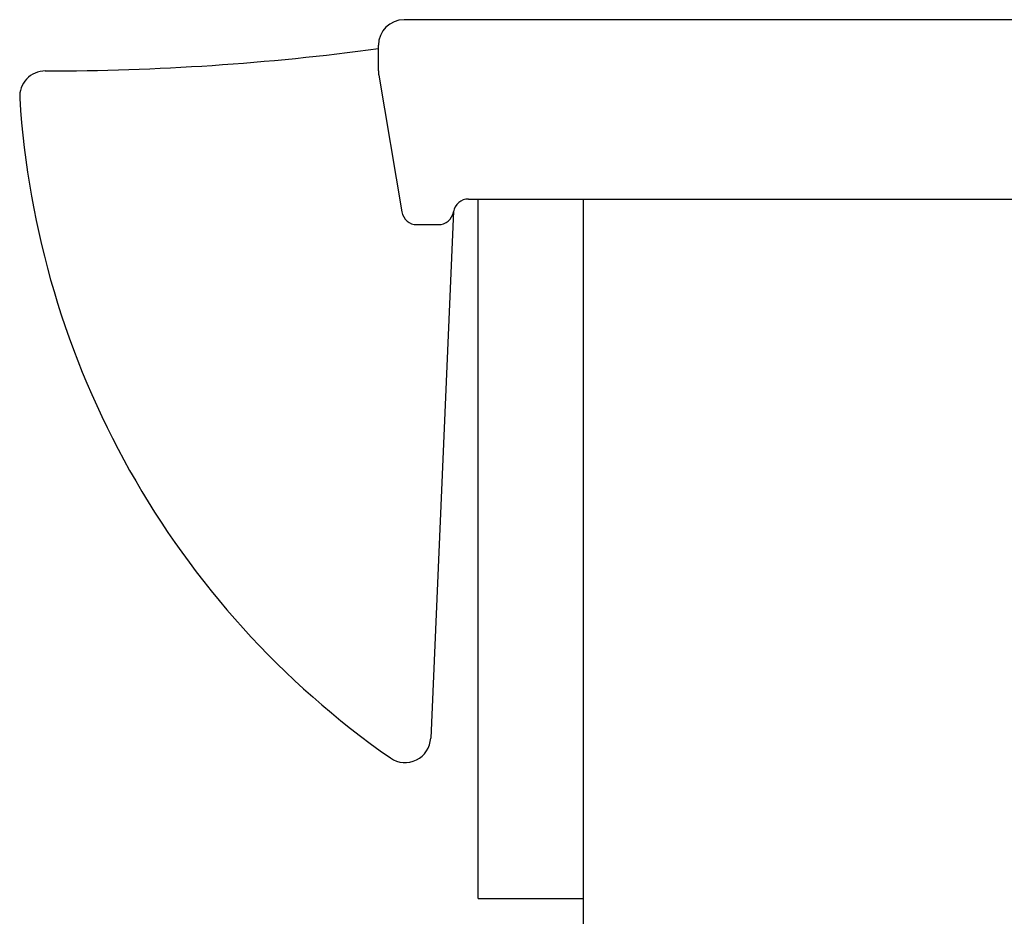
# Model space of a CAD drawing. Extents: x 261 to 2991, y 139 to 4340.
# Drawn here: x 2121 to 2313, y 1391 to 1565 of the extents above; entities that cross this region are included whole.
import ezdxf

# ---------------------------------------------------------------- set-up
doc = ezdxf.new("R2010")
doc.units = 0
doc.layers.add('化粧台', color=7, linetype='CONTINUOUS')

msp = doc.modelspace()

# ---------------------------------------------------------------- linework, layer by layer
at = {"layer": '化粧台', "color": 2, "linetype": 'CONTINUOUS'}
for p, q in [((2449.706, 1565.5), (2196, 1565.5)), ((2191, 1555.5), (2191, 1560.5)), ((2191.07, 1554.667), (2195.577, 1528)), ((2208.609, 1530.5), (2491, 1530.5)), ((2210.5, 1394), (2210.5, 1530.5)), ((2231, 805.5), (2231, 1530.5)), ((2205.681, 1528.152), (2201.208, 1425.283)), ((2198.535, 1525.5), (2202.693, 1525.5)), ((2210.5, 1394), (2231, 1394))]:
    msp.add_line(p, q, dxfattribs=at)
for centre, radius, start, end in [((2196, 1560.5), 5, 90, 180), ((2126, 2043), 487.5, 270, 277.66226), ((2126, 1550.5), 5, 90, 183.57248), ((2196, 1555.5), 5, 180, 189.59407), ((2290.679, 1560.781), 170, 183.57248, 235.07348), ((2208.609, 1527.5), 3, 90, 170.40593), ((2198.535, 1528.5), 3, 189.59407, 270), ((2202.693, 1528.5), 3, 270, 350.40593), ((2196.213, 1425.5), 5, 235.07348, 357.51045)]:
    msp.add_arc(centre, radius, start, end, dxfattribs=at)

doc.saveas('drawing.dxf')
